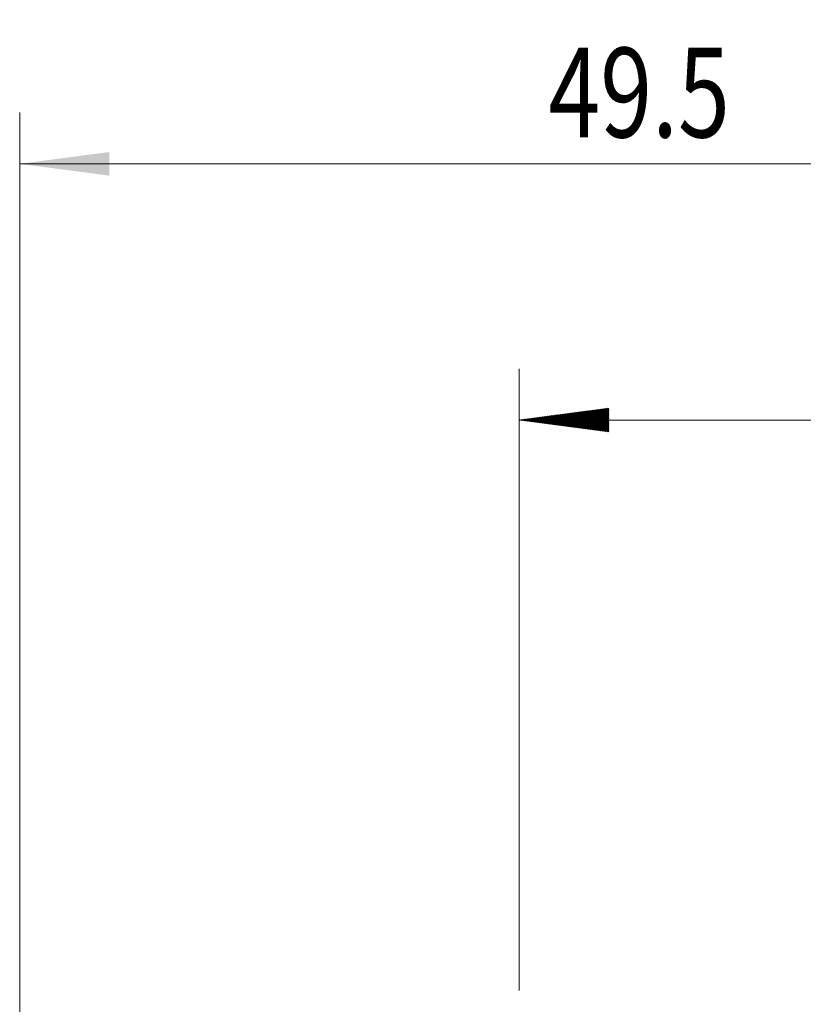
# Model space of a CAD drawing. Units: millimetres. Extents: x -42.4 to 41.6, y -24.3 to 47.9.
# Drawn here: x -19.5 to 11.1, y 9.4 to 47.9 of the extents above; entities that cross this region are included whole.
import ezdxf

# ---------------------------------------------------------------- set-up
doc = ezdxf.new("R2010")
doc.units = ezdxf.units.MM
doc.layers.add('2', color=7, linetype='Continuous')
doc.layers.add('SK2', color=7, linetype='Continuous')
doc.styles.add('iso_b_vert', font='simplex.shx')
doc.dimstyles.get("Standard").update_dxf_attribs({"dimtxt": 0.18, "dimasz": 0.18, "dimexe": 0.18, "dimexo": 0.0625, "dimgap": 0.09, "dimtad": 1, "dimzin": 0, "dimdsep": 52, "dimtxsty": 'Standard', "dimcen": 0.09, "dimadec": 0, "dimazin": 0, "dimtfac": 1, "dimtdec": 4, "dimtofl": 0, "dimtmove": 0, "dimatfit": 3, "dimfxl": 1, "dimtolj": 1, "dimtzin": 0, "dimarcsym": 0})

# ---------------------------------------------------------------- blocks, each defined once
blk = doc.blocks.new('_U1')
at = {"layer": 'SK2', "lineweight": 13}
for p, q in [((-19.5, 1.5875), (-19.5, 44.25)), ((30, 11.5875), (30, 44.25)), ((-19.5, 42.25), (30, 42.25))]:
    blk.add_line(p, q, dxfattribs=at)
at = {"layer": 'SK2', "lineweight": 18}
for points in [[(-19.5, 42.25), (-16.000002, 42.710784), (-15.999998, 41.789216)], [(30, 42.25), (26.500002, 41.789216), (26.499998, 42.710784)]]:
    blk.add_solid(points, dxfattribs=at)
at = {"layer": 'SK2', "lineweight": 18, "insert": (1.144034, 43.282634), "char_height": 3.5, "attachment_point": 7, "line_spacing_factor": 1.084337, "style": 'iso_b_vert'}
blk.add_mtext('\\W0.7640;49.5', dxfattribs=at)

msp = doc.modelspace()

# ---------------------------------------------------------------- hatches: boundary and pattern name
at = {"layer": '2', "lineweight": 13}
h = msp.add_hatch(dxfattribs=at)
h.set_pattern_fill('ANSI31', color=256, scale=0.0062, style=0)
h.paths.add_polyline_path([(0, 32.25), (3.5, 32.711), (3.5, 31.789)])

# ---------------------------------------------------------------- linework, layer by layer
at = {"layer": '2', "lineweight": 18}
for p, q in [((0, 9.988), (0, 34.25)), ((30, 32.25), (0, 32.25))]:
    msp.add_line(p, q, dxfattribs=at)

# ---------------------------------------------------------------- dimensions: what is measured, and where the dimension line sits
at = {"layer": 'SK2', "lineweight": 18}
dim = msp.add_linear_dim(base=(30, 42.25), p1=(-19.5, 0), p2=(30, 10), dimstyle='Standard', override={"dimtxt": 3.5, "dimasz": 3.5, "dimexe": 2, "dimexo": 1.5875, "dimgap": 1.75, "dimtad": 1, "dimtih": 1, "dimtoh": 0, "dimdec": 2, "dimlfac": 1, "dimzin": 8, "dimdsep": 46, "dimlunit": 2, "dimpost": '<>', "dimtxsty": 'iso_b_vert', "dimsah": 1, "dimse1": 0, "dimse2": 0, "dimsd1": 0, "dimsd2": 0, "dimclrd": 2, "dimclre": 2, "dimclrt": 2, "dimtol": 0, "dimtm": -0.1, "dimtfac": 1, "dimtdec": 2, "dimtofl": 1, "dimtmove": 0, "dimtzin": 8, "dimlwd": 13, "dimlwe": 13}, dxfattribs=at)
dim.commit()
dim.dimension.update_dxf_attribs({"geometry": '_U1', "text_midpoint": (5.25, 42.25)})

doc.saveas('drawing.dxf')
